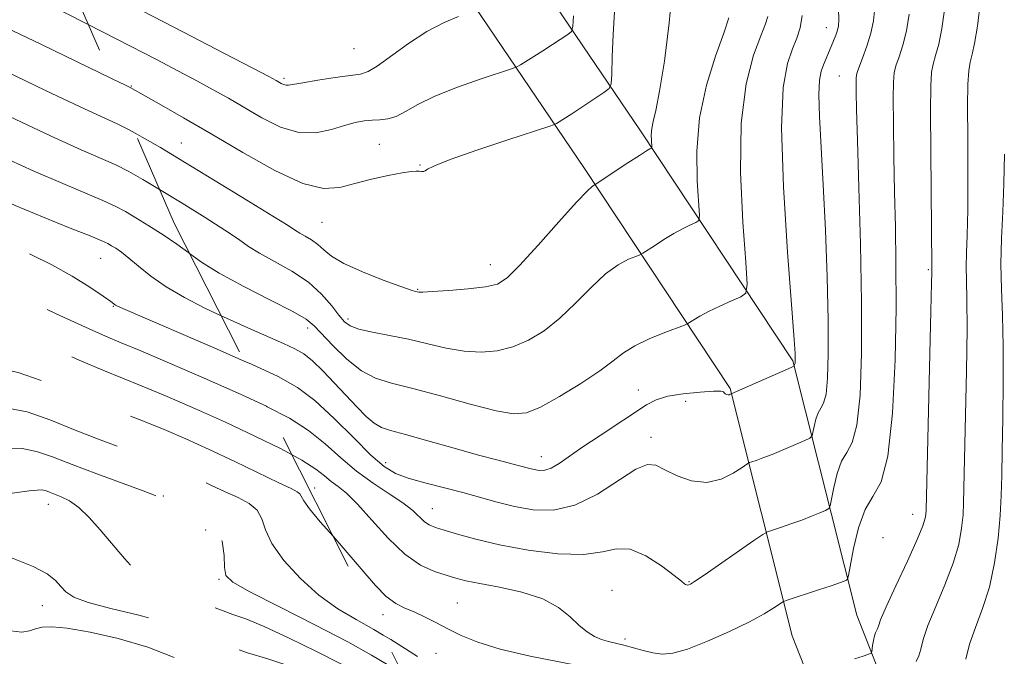
# Model space of a CAD drawing. Extents: x 2057300 to 2060200, y 297300 to 300200.
# Drawn here: x 2058125 to 2058288, y 299318 to 299423 of the extents above; entities that cross this region are included whole.
import ezdxf

# ---------------------------------------------------------------- set-up
doc = ezdxf.new("R2010")
doc.units = 0
doc.header["$MEASUREMENT"] = 0
doc.linetypes.add('DGN Style 2', pattern=[39.879531, 23.927719, -15.951813])
doc.linetypes.add('DGN Style 3', pattern=[55.831344, 39.879531, -15.951813])
for name, color, linetype, lineweight in [('BREAKLINE DTM HARD', 7, 'Continuous', 0), ('CONTOUR INDEX', 41, 'Continuous', 13), ('CONTOUR INDEX DASHED', 41, 'DGN Style 3', 13), ('CONTOUR INTERMEDIATE', 44, 'Continuous', 0), ('CONTOUR INTERMEDIATE DASHED', 44, 'DGN Style 3', 0), ('OBSCURED GROUND BOUNDARY', 84, 'DGN Style 2', 0), ('SPOT DTM OBSCURED', 7, 'Continuous', 0), ('SPOT ELEVATION DTM', 2, 'Continuous', 13)]:
    doc.layers.add(name, color=color, linetype=linetype, lineweight=lineweight)

msp = doc.modelspace()

# ---------------------------------------------------------------- linework, layer by layer
at = {"layer": 'BREAKLINE DTM HARD'}
for points in [[(2058280.34, 299282.75, 1077.65), (2058264.01, 299324.39, 1071), (2058253.4, 299366.59, 1063.85), (2058228.18, 299404.71, 1057.53), (2058203.47, 299441.21, 1049.75), (2058182.7, 299479.39, 1041.76), (2058162.67, 299522.73, 1034.77), (2058149.6, 299556.55, 1028.58), (2058132.09, 299607.63, 1020.47), (2058122.09, 299654.82, 1015.36), (2058119.73, 299683.82, 1013.06)], [(2058269.91, 299278.66, 1077.65), (2058253.32, 299320.97, 1071), (2058243, 299362, 1063.85), (2058218.87, 299398.48, 1057.53), (2058193.89, 299435.38, 1049.75), (2058172.69, 299474.36, 1041.76), (2058152.35, 299518.36, 1034.77), (2058139.08, 299552.71, 1028.58), (2058121.27, 299604.64, 1020.47), (2058110.98, 299653.2, 1015.36), (2058108.57, 299682.91, 1013.06)]]:
    msp.add_polyline3d(points, dxfattribs=at)
at = {"layer": 'CONTOUR INDEX', "flags": 128}
for points, elevation in [([(2058272.681, 299424.053), (2058272.228, 299421.277), (2058271.636, 299418.907), (2058271.017, 299416.975), (2058270.507, 299415.484), (2058270.206, 299414.306), (2058270.079, 299412.788), (2058270.059, 299410.141), (2058270.088, 299405.837), (2058270.155, 299400.38), (2058270.262, 299394.531), (2058270.399, 299388.799), (2058270.506, 299382.684), (2058270.515, 299375.435), (2058270.352, 299366.723), (2058269.933, 299357.902), (2058269.169, 299350.749), (2058268.026, 299346.481), (2058266.683, 299344.068), (2058265.373, 299341.918), (2058264.291, 299338.864), (2058263.477, 299335.43), (2058262.638, 299330.961), (2058262.469, 299330.344), (2058262.284, 299330.185), (2058261.922, 299330.032), (2058261.165, 299329.747), (2058259.781, 299329.267), (2058257.681, 299328.574), (2058252.306, 299326.836), (2058251.732, 299326.586), (2058251.198, 299326.235), (2058250.261, 299325.6), (2058248.677, 299324.633), (2058246.25, 299323.316), (2058242.933, 299321.693), (2058239.275, 299320.059), (2058235.973, 299318.771), (2058233.541, 299318.097), (2058231.756, 299317.948), (2058230.21, 299318.147), (2058228.588, 299318.531), (2058225.389, 299319.412), (2058222.855, 299320.033), (2058221.717, 299320.381), (2058220.548, 299320.875), (2058219.311, 299321.608), (2058217.98, 299322.671), (2058216.483, 299324.093), (2058214.572, 299325.665), (2058211.954, 299327.116), (2058208.508, 299328.233), (2058204.786, 299329.047), (2058201.516, 299329.644), (2058199.209, 299330.115), (2058197.535, 299330.542), (2058195.951, 299331.01), (2058194.017, 299331.639), (2058191.712, 299332.697), (2058189.118, 299334.49), (2058186.348, 299337.158), (2058183.643, 299340.169), (2058181.275, 299342.826), (2058179.441, 299344.613), (2058178.043, 299345.736), (2058176.908, 299346.581), (2058175.817, 299347.488), (2058174.356, 299348.618), (2058172.063, 299350.083), (2058170.351, 299351.011)], 1070), ([(2058242.799, 299423.459), (2058241.977, 299420.897), (2058240.62, 299417.093), (2058239.111, 299412.264), (2058237.95, 299406.855), (2058237.499, 299401.354), (2058237.563, 299396.403), (2058237.944, 299390.652), (2058237.827, 299389.83), (2058237.359, 299389.513), (2058236.471, 299389.113), (2058235.222, 299388.506), (2058233.704, 299387.684), (2058232.037, 299386.677), (2058230.461, 299385.663), (2058228.547, 299384.398), (2058228.066, 299384.146), (2058227.39, 299383.885), (2058226.192, 299383.402), (2058224.491, 299382.498), (2058222.389, 299380.978), (2058219.992, 299378.751), (2058217.416, 299376.155), (2058214.78, 299373.636), (2058212.176, 299371.559), (2058209.602, 299369.98), (2058207.03, 299368.878), (2058204.428, 299368.228), (2058201.751, 299368.004), (2058198.948, 299368.176), (2058195.986, 299368.693), (2058192.897, 299369.409), (2058189.733, 299370.153), (2058186.588, 299370.793), (2058183.734, 299371.338), (2058181.488, 299371.834), (2058180.041, 299372.35), (2058179.086, 299373.053), (2058178.192, 299374.135), (2058176.986, 299375.714), (2058175.324, 299377.615), (2058173.122, 299379.59), (2058170.392, 299381.425), (2058167.531, 299383.047), (2058165.036, 299384.417), (2058163.202, 299385.557), (2058161.519, 299386.731), (2058159.279, 299388.261), (2058156.012, 299390.348), (2058152.205, 299392.699), (2058148.477, 299394.963)], 1060)]:
    msp.add_lwpolyline(points, dxfattribs=dict(at, elevation=elevation))
at = {"layer": 'CONTOUR INDEX DASHED', "flags": 128}
for points, elevation in [([(2058148.477, 299394.963), (2058145.7, 299396.624), (2058143.361, 299397.952), (2058141.204, 299399.052), (2058138.8, 299400.135), (2058135.482, 299401.586), (2058130.521, 299403.829), (2058123.587, 299407.061), (2058115.949, 299410.558), (2058109.275, 299413.367), (2058104.781, 299414.789), (2058101.88, 299415.13), (2058099.534, 299414.951), (2058096.858, 299414.727), (2058093.585, 299414.589), (2058089.603, 299414.582), (2058084.913, 299414.705), (2058079.974, 299414.758), (2058075.358, 299414.495), (2058071.493, 299413.718), (2058068.212, 299412.426), (2058065.205, 299410.667), (2058062.228, 299408.513), (2058059.312, 299406.143), (2058056.557, 299403.762), (2058054.028, 299401.514), (2058051.643, 299399.313), (2058049.289, 299397.011), (2058043.917, 299391.487), (2058040.268, 299387.925), (2058035.745, 299383.752), (2058027.243, 299376.113), (2058024.785, 299373.815), (2058022.766, 299371.759), (2058019.861, 299368.7), (2058004.725, 299352.939), (2058001.348, 299349.351), (2057999.279, 299347.027), (2057997.908, 299345.295), (2057996.703, 299343.58), (2057995.435, 299341.686), (2057993.954, 299339.513), (2057992.122, 299336.953), (2057989.851, 299333.873), (2057983.776, 299325.713), (2057980.41, 299321.061), (2057977.477, 299316.747), (2057975.351, 299313.187), (2057973.851, 299310.194), (2057972.655, 299307.425), (2057971.467, 299304.602), (2057970.08, 299301.687), (2057968.315, 299298.704), (2057966.057, 299295.688), (2057963.455, 299292.711), (2057960.724, 299289.858), (2057958.06, 299287.187), (2057955.586, 299284.655), (2057953.403, 299282.197), (2057951.568, 299279.732), (2057949.954, 299277.137), (2057948.384, 299274.277), (2057946.72, 299271.082), (2057944.969, 299267.749), (2057943.171, 299264.545), (2057941.335, 299261.63), (2057939.325, 299258.752), (2057936.973, 299255.557), (2057934.155, 299251.776), (2057930.935, 299247.5), (2057927.421, 299242.905), (2057923.726, 299238.155), (2057919.974, 299233.365), (2057916.296, 299228.638), (2057912.828, 299224.083), (2057909.738, 299219.851), (2057907.202, 299216.103), (2057905.332, 299212.957), (2057903.983, 299210.374), (2057902.944, 299208.272), (2057901.982, 299206.488), (2057900.77, 299204.522), (2057898.958, 299201.792), (2057892.849, 299192.757)], 1060), ([(2058170.351, 299351.011), (2058168.62, 299351.95), (2058164.273, 299354.102), (2058159.415, 299356.376), (2058154.431, 299358.613), (2058149.696, 299360.662), (2058145.578, 299362.379), (2058139.053, 299364.997), (2058135.159, 299366.667), (2058130.019, 299368.964), (2058124.289, 299371.379), (2058118.924, 299373.211), (2058114.612, 299373.944), (2058110.963, 299373.797), (2058107.318, 299373.172), (2058103.161, 299372.39), (2058098.539, 299371.454), (2058093.643, 299370.287), (2058088.703, 299368.86), (2058084.111, 299367.338), (2058080.302, 299365.935), (2058077.572, 299364.803), (2058075.672, 299363.853), (2058074.216, 299362.935), (2058072.811, 299361.871), (2058071.038, 299360.38), (2058060.974, 299351.655), (2058057.558, 299348.667), (2058052.99, 299344.574), (2058049.825, 299341.778), (2058044.859, 299337.445), (2058038.688, 299331.993), (2058032.261, 299326.122), (2058026.424, 299320.495), (2058021.597, 299315.629), (2058016.082, 299309.914), (2058015.087, 299308.859), (2058014.489, 299308.153), (2058010.729, 299303.268), (2058005.407, 299296.404), (2058002.974, 299293.191), (2058001.339, 299290.913), (2057999.652, 299288.37), (2057998.941, 299287.4), (2057997.764, 299285.947), (2057992.349, 299279.419), (2057988.306, 299274.673), (2057984.187, 299270.102), (2057980.556, 299266.45), (2057975.379, 299261.636), (2057973.926, 299260.018), (2057972.935, 299258.467), (2057972.031, 299256.57), (2057970.897, 299254.027), (2057969.44, 299250.972), (2057967.62, 299247.65), (2057965.403, 299244.23), (2057962.76, 299240.581), (2057959.666, 299236.495), (2057956.07, 299231.773), (2057951.832, 299226.247), (2057946.784, 299219.758), (2057940.94, 299212.351), (2057929.889, 299198.428), (2057926.2, 299193.713), (2057923.527, 299190.155), (2057921.192, 299186.838), (2057918.385, 299182.647)], 1070), ([(2058197.214, 299301.232), (2058193.695, 299302.363), (2058189.099, 299304.649), (2058185.336, 299307.128), (2058180.644, 299310.677), (2058179.23, 299311.613), (2058177.678, 299312.476), (2058175.521, 299313.575), (2058172.805, 299314.829), (2058169.707, 299316.062), (2058166.4, 299317.149), (2058163.035, 299318.17), (2058159.759, 299319.257), (2058156.629, 299320.501), (2058153.349, 299321.841), (2058149.532, 299323.171), (2058145.001, 299324.406), (2058140.409, 299325.524), (2058136.618, 299326.518), (2058134.248, 299327.4), (2058132.949, 299328.24), (2058132.125, 299329.127), (2058131.219, 299330.133), (2058129.817, 299331.257), (2058127.541, 299332.486), (2058124.224, 299333.773), (2058120.549, 299334.958), (2058117.407, 299335.849), (2058115.468, 299336.313), (2058114.503, 299336.449), (2058114.059, 299336.411), (2058113.658, 299336.289), (2058112.73, 299335.903), (2058107.118, 299333.435), (2058102.545, 299331.4), (2058097.666, 299329.192), (2058093.101, 299327.074), (2058089.136, 299325.18), (2058085.966, 299323.615), (2058083.618, 299322.344), (2058081.42, 299320.789), (2058078.527, 299318.234), (2058074.41, 299314.274), (2058069.795, 299309.741), (2058065.722, 299305.781), (2058062.896, 299303.195), (2058060.67, 299301.423), (2058054.382, 299296.948), (2058050.091, 299293.802), (2058045.943, 299290.589), (2058042.493, 299287.652), (2058039.505, 299284.873), (2058036.544, 299282.021), (2058033.322, 299278.972), (2058030.138, 299276.047), (2058027.435, 299273.678), (2058024.21, 299271.094), (2058023.149, 299270.04), (2058022.03, 299268.535), (2058020.623, 299266.349), (2058018.715, 299263.302), (2058016.153, 299259.306), (2058013.004, 299254.622), (2058009.392, 299249.602), (2058005.479, 299244.609), (2058001.589, 299240.05), (2057998.082, 299236.345), (2057995.254, 299233.787), (2057993.122, 299232.161), (2057991.638, 299231.124), (2057990.711, 299230.327), (2057990.075, 299229.389), (2057989.426, 299227.923), (2057988.499, 299225.663), (2057987.206, 299222.835), (2057985.505, 299219.788), (2057983.359, 299216.77), (2057980.765, 299213.626), (2057977.73, 299210.101), (2057974.312, 299206.04), (2057970.777, 299201.691), (2057967.441, 299197.401), (2057961.439, 299189.268), (2057957.757, 299184.58), (2057953.119, 299179.083), (2057948.317, 299173.602), (2057946.47, 299171.527)], 1080)]:
    msp.add_lwpolyline(points, dxfattribs=dict(at, elevation=elevation))
at = {"layer": 'CONTOUR INTERMEDIATE', "flags": 128}
for points, elevation in [([(2058233.574, 299429.731), (2058232.936, 299422.646), (2058232.117, 299416.273), (2058231.318, 299411.277), (2058230.699, 299408.099), (2058230.279, 299406.276), (2058230.039, 299405.118), (2058229.953, 299404.071), (2058229.965, 299403.129), (2058230.038, 299402.035), (2058230.016, 299401.879), (2058229.927, 299401.818), (2058229.711, 299401.711), (2058229.148, 299401.378), (2058227.975, 299400.63), (2058226.075, 299399.379), (2058220.666, 299395.784), (2058220.491, 299395.703), (2058220.19, 299395.527), (2058219.355, 299394.768), (2058217.566, 299392.885), (2058214.621, 299389.607), (2058211.183, 299385.744), (2058208.134, 299382.374), (2058206.071, 299380.313), (2058204.459, 299379.311), (2058202.482, 299378.855), (2058199.599, 299378.521), (2058196.379, 299378.247), (2058193.666, 299378.062), (2058192.089, 299377.982), (2058191.406, 299377.978), (2058191.162, 299378.011), (2058190.898, 299378.076), (2058190.147, 299378.316), (2058188.44, 299378.91), (2058185.535, 299379.967), (2058182.094, 299381.314), (2058179.01, 299382.705), (2058176.947, 299383.942), (2058175.661, 299384.997), (2058174.684, 299385.887), (2058173.65, 299386.629), (2058172.611, 299387.238), (2058171.723, 299387.729), (2058170.981, 299388.189), (2058169.748, 299388.992), (2058167.228, 299390.587), (2058162.945, 299393.231), (2058157.701, 299396.432), (2058152.622, 299399.512), (2058148.598, 299401.928), (2058145.591, 299403.688), (2058144.431, 299404.328)], 1058), ([(2058198.024, 299423.674), (2058195.606, 299422.683), (2058192.747, 299421.199), (2058189.7, 299419.218), (2058184.53, 299415.459), (2058183.013, 299414.531), (2058181.769, 299414.134), (2058177.58, 299413.545), (2058174.694, 299413.104), (2058172.199, 299412.693), (2058169.856, 299412.267), (2058169.419, 299412.262), (2058169.022, 299412.384), (2058168.621, 299412.583), (2058167.774, 299413.069), (2058166.585, 299413.703), (2058163.905, 299415.107), (2058159.141, 299417.59), (2058152.403, 299421.089), (2058143.976, 299425.448)], 1052), ([(2058284.507, 299426.245), (2058284.012, 299422.052), (2058283.536, 299419.205), (2058283.117, 299417.406), (2058282.783, 299416.08), (2058282.557, 299414.64), (2058282.428, 299412.439), (2058282.378, 299408.815), (2058282.387, 299403.432), (2058282.409, 299397.261), (2058282.394, 299391.598), (2058282.313, 299387.426), (2058282.212, 299384.478), (2058282.16, 299382.176), (2058282.199, 299379.884), (2058282.268, 299376.757), (2058282.282, 299371.894), (2058282.184, 299364.848), (2058281.721, 299343.022), (2058281.614, 299341.021), (2058281.385, 299338.796), (2058280.897, 299336.133), (2058279.997, 299332.992), (2058278.625, 299329.423), (2058277.091, 299325.825), (2058275.796, 299322.686), (2058275.028, 299320.373), (2058274.623, 299318.77), (2058274.304, 299317.64), (2058273.856, 299316.723)], 1074), ([(2058217.044, 299423.768), (2058216.959, 299421.99), (2058216.72, 299421.195), (2058216.121, 299420.704), (2058213.583, 299419.019), (2058212.006, 299417.994), (2058210.497, 299417.04), (2058208.26, 299415.663), (2058207.657, 299415.323), (2058206.812, 299414.995), (2058201.785, 299413.338), (2058197.823, 299411.95), (2058194.064, 299410.457), (2058191.238, 299409.063), (2058189.22, 299407.901), (2058187.669, 299407.084), (2058186.294, 299406.677), (2058184.994, 299406.545), (2058183.715, 299406.502), (2058182.391, 299406.383), (2058180.902, 299406.106), (2058179.116, 299405.608), (2058176.933, 299404.911), (2058174.387, 299404.367), (2058171.548, 299404.412), (2058168.505, 299405.34), (2058165.428, 299406.867), (2058159.873, 299410.107), (2058157.336, 299411.537), (2058154.65, 299413), (2058151.581, 299414.63), (2058147.958, 299416.523), (2058143.631, 299418.762), (2058136.647, 299422.345)], 1054), ([(2058223.858, 299424.428), (2058223.633, 299420.659), (2058223.481, 299416.993), (2058223.388, 299414.126), (2058223.294, 299412.52), (2058222.954, 299411.724), (2058222.074, 299411.054), (2058216.774, 299407.526), (2058214.271, 299405.928), (2058213.923, 299405.752), (2058212.95, 299405.412), (2058206.181, 299403.202), (2058201.049, 299401.495), (2058196.62, 299399.952), (2058194.018, 299398.925), (2058192.882, 299398.359), (2058192.478, 299398.094), (2058192.192, 299397.992), (2058191.876, 299397.982), (2058191.504, 299398.016), (2058191.007, 299398.038), (2058190.146, 299397.974), (2058188.643, 299397.747), (2058186.342, 299397.304), (2058183.578, 299396.691), (2058180.809, 299395.979), (2058178.313, 299395.314), (2058175.648, 299395.138), (2058172.194, 299395.967), (2058167.555, 299398.116), (2058162.241, 299401.096), (2058156.988, 299404.213), (2058152.431, 299406.887), (2058148.799, 299408.971), (2058143.586, 299411.902), (2058142.915, 299412.221), (2058140.519, 299413.382)], 1056), ([(2058254.956, 299423.86), (2058254.624, 299421.811), (2058254.096, 299420.098), (2058253.381, 299418.3), (2058252.538, 299415.887), (2058251.819, 299411.884), (2058251.524, 299405.203), (2058251.845, 299395.397), (2058252.529, 299384.571), (2058253.617, 299370.129), (2058253.776, 299367.808), (2058253.808, 299367.057), (2058253.811, 299366.668), (2058253.803, 299366.387), (2058253.785, 299366.204), (2058253.757, 299366.1), (2058253.692, 299365.988), (2058253.633, 299365.76), (2058253.563, 299365.693), (2058253.12, 299365.485), (2058243.195, 299361.124), (2058243.035, 299361.019), (2058242.879, 299360.958), (2058242.67, 299360.942), (2058242.42, 299361), (2058242.18, 299361.118), (2058242.016, 299361.266), (2058241.904, 299361.415), (2058241.474, 299361.518), (2058240.27, 299361.525), (2058238.027, 299361.393), (2058235.259, 299361.117), (2058232.676, 299360.697), (2058230.766, 299360.112), (2058229.141, 299359.247), (2058221.468, 299354.207), (2058218.605, 299352.283), (2058214.678, 299349.522), (2058213.376, 299348.771), (2058212.297, 299348.439), (2058211.375, 299348.411), (2058210.566, 299348.548), (2058209.809, 299348.736), (2058207.913, 299349.239), (2058206.456, 299349.598), (2058204.349, 299350.129), (2058201.314, 299350.94), (2058197.274, 299352.071), (2058192.937, 299353.3), (2058189.213, 299354.338), (2058186.759, 299355.001), (2058185.236, 299355.516), (2058184.054, 299356.216), (2058182.724, 299357.362), (2058181.164, 299358.927), (2058177.453, 299362.885), (2058175.519, 299364.899), (2058173.788, 299366.569), (2058172.354, 299367.717), (2058170.899, 299368.567), (2058168.996, 299369.446), (2058163.096, 299372.037), (2058159.552, 299373.632), (2058158.667, 299374.048)], 1064), ([(2058261, 299424.938), (2058261.022, 299423.139), (2058260.96, 299422.111), (2058260.797, 299421.384), (2058260.526, 299420.578), (2058260.171, 299419.658), (2058259.766, 299418.676), (2058258.488, 299415.678), (2058258.1, 299414.619), (2058257.811, 299413.124), (2058257.702, 299410.743), (2058257.822, 299407.1), (2058258.46, 299395.779), (2058258.802, 299388.261), (2058259.08, 299380.42), (2058259.253, 299373.291), (2058259.288, 299367.706), (2058259.175, 299363.686), (2058258.913, 299361.052), (2058258.513, 299359.56), (2058258.044, 299358.716), (2058257.586, 299357.965), (2058257.207, 299356.897), (2058256.923, 299355.697), (2058256.733, 299354.694), (2058256.588, 299354.116), (2058256.237, 299353.771), (2058255.378, 299353.366), (2058253.832, 299352.686), (2058251.897, 299351.849), (2058249.994, 299351.054), (2058248.466, 299350.462), (2058247.358, 299350.069), (2058246.639, 299349.834), (2058246.221, 299349.684), (2058245.792, 299349.438), (2058244.987, 299348.883), (2058243.531, 299347.925), (2058241.523, 299346.939), (2058239.155, 299346.414), (2058236.635, 299346.693), (2058234.226, 299347.523), (2058232.208, 299348.505), (2058230.715, 299349.247), (2058229.304, 299349.398), (2058227.384, 299348.618), (2058221.032, 299344.479), (2058217.307, 299342.614), (2058213.729, 299341.808), (2058210.386, 299341.876), (2058207.296, 299342.429), (2058204.438, 299343.138), (2058198.72, 299344.717), (2058192.413, 299346.325), (2058189.675, 299347.1), (2058187.557, 299347.906), (2058185.675, 299349.062), (2058183.492, 299350.953), (2058180.639, 299353.782), (2058177.399, 299357.028), (2058174.218, 299359.987), (2058171.329, 299362.173), (2058168.1, 299363.974), (2058163.683, 299366), (2058162.482, 299366.525)], 1066), ([(2058266.993, 299425.148), (2058266.768, 299422.957), (2058266.336, 299420.89), (2058265.686, 299418.758), (2058264.967, 299416.759), (2058264.368, 299415.185), (2058264.029, 299414.208), (2058263.9, 299413.511), (2058263.88, 299412.658), (2058263.896, 299411.147), (2058263.961, 299408.231), (2058264.113, 299403.097), (2058264.367, 299395.305), (2058264.637, 299385.906), (2058264.813, 299376.321), (2058264.799, 299367.794), (2058264.552, 299360.866), (2058264.041, 299355.901), (2058263.27, 299353.021), (2058262.363, 299351.392), (2058261.479, 299349.941), (2058260.749, 299347.881), (2058260.2, 299345.563), (2058259.833, 299343.628), (2058259.613, 299342.538), (2058259.353, 299342.058), (2058258.831, 299341.775), (2058257.877, 299341.359), (2058256.531, 299340.798), (2058254.888, 299340.161), (2058253.074, 299339.518), (2058251.353, 299338.945), (2058250.024, 299338.516), (2058249.221, 299338.231), (2058248.425, 299337.777), (2058246.955, 299336.765), (2058238.71, 299331.032), (2058237.14, 299329.971), (2058236.432, 299329.532), (2058236.159, 299329.42), (2058235.969, 299329.394), (2058235.796, 299329.407), (2058235.645, 299329.463), (2058235.461, 299329.608), (2058234.948, 299330.039), (2058233.749, 299330.997), (2058231.653, 299332.569), (2058229.044, 299334.235), (2058226.453, 299335.327), (2058224.212, 299335.395), (2058221.863, 299334.876), (2058218.747, 299334.43), (2058214.451, 299334.567), (2058209.529, 299335.194), (2058204.783, 299336.07), (2058200.864, 299336.979), (2058197.843, 299337.812), (2058195.647, 299338.485), (2058194.167, 299338.959), (2058193.166, 299339.369), (2058192.376, 299339.897), (2058190.413, 299341.744), (2058188.787, 299343.035), (2058186.527, 299344.54), (2058183.86, 299346.274), (2058181.106, 299348.258), (2058178.496, 299350.485), (2058175.911, 299352.804), (2058173.141, 299355.035), (2058169.971, 299357.062), (2058166.315, 299358.968)], 1068), ([(2058278.594, 299425.149), (2058278.12, 299421.664), (2058277.586, 299419.056), (2058277.067, 299417.19), (2058276.645, 299415.782), (2058276.382, 299414.417), (2058276.258, 299412.164), (2058276.235, 299407.961), (2058276.273, 299401.274), (2058276.427, 299382.108), (2058276.422, 299381.294), (2058276.389, 299379.452), (2058276.284, 299374.781), (2058275.481, 299341.819), (2058275.448, 299341.109), (2058275.351, 299340.454), (2058274.962, 299339.218), (2058274.017, 299336.921), (2058272.387, 299333.341), (2058270.489, 299329.275), (2058268.877, 299325.774), (2058267.96, 299323.629), (2058267.582, 299322.589), (2058267.441, 299322.14), (2058267.109, 299321.483), (2058266.923, 299320.961), (2058266.758, 299320.201), (2058266.627, 299319.365), (2058266.477, 299318.286), (2058266.391, 299318.118), (2058266.204, 299318.026), (2058265.819, 299317.879), (2058265.039, 299317.601), (2058263.645, 299317.132)], 1072), ([(2058249.263, 299423.659), (2058248.856, 299422.451), (2058248.081, 299420.483), (2058246.901, 299417.259), (2058245.671, 299412.505), (2058244.847, 299406.001), (2058244.744, 299397.869), (2058245.123, 299389.581), (2058245.607, 299382.949), (2058245.851, 299379.269), (2058245.639, 299377.781), (2058244.792, 299377.207), (2058243.231, 299376.515), (2058241.297, 299375.634), (2058239.434, 299374.739), (2058237.999, 299373.976), (2058237.008, 299373.385), (2058236.01, 299372.746), (2058235.465, 299372.509), (2058232.194, 299371.277), (2058229.627, 299370.229), (2058227.212, 299369.07), (2058225.363, 299367.895), (2058223.649, 299366.567), (2058221.425, 299364.898), (2058218.281, 299362.805), (2058214.745, 299360.65), (2058211.578, 299358.901), (2058209.258, 299357.935), (2058207.124, 299357.76), (2058204.23, 299358.29), (2058199.96, 299359.392), (2058195.012, 299360.744), (2058190.41, 299361.974), (2058186.92, 299362.85), (2058184.269, 299363.684), (2058181.924, 299364.925), (2058179.498, 299366.856), (2058177.186, 299369.086), (2058174.077, 299372.399), (2058172.761, 299373.452), (2058170.524, 299374.747), (2058166.826, 299376.652), (2058162.413, 299378.91), (2058158.35, 299381.106), (2058155.423, 299382.926), (2058153.434, 299384.365)], 1062), ([(2058288.48, 299400.849), (2058288.392, 299395.94), (2058288.202, 299391.265), (2058287.998, 299386.849), (2058287.897, 299382.626), (2058287.976, 299378.474), (2058288.146, 299374.063), (2058288.28, 299369.006), (2058288.282, 299363.126), (2058288.196, 299357.069), (2058288.097, 299351.685), (2058288.038, 299347.562), (2058287.961, 299344.225), (2058287.78, 299340.933), (2058287.419, 299337.137), (2058286.831, 299333.048), (2058285.976, 299329.063), (2058284.863, 299325.505), (2058283.693, 299322.375), (2058282.715, 299319.598), (2058282.095, 299317.117)], 1076), ([(2058220.34, 299315.528), (2058209.866, 299317.616), (2058204.936, 299318.744), (2058201.194, 299319.892), (2058198.435, 299321.036), (2058196.231, 299322.148), (2058194.228, 299323.198), (2058192.37, 299324.141), (2058190.675, 299324.93), (2058189.133, 299325.575), (2058187.634, 299326.33), (2058186.039, 299327.504), (2058184.231, 299329.325), (2058182.184, 299331.686), (2058179.894, 299334.396), (2058177.22, 299337.468)], 1072), ([(2058191.187, 299317.526), (2058189.237, 299318.813), (2058186.78, 299320.357), (2058185.522, 299321.1)], 1074)]:
    msp.add_lwpolyline(points, dxfattribs=dict(at, elevation=elevation))
at = {"layer": 'CONTOUR INTERMEDIATE DASHED', "flags": 128}
for points, elevation in [([(2058136.647, 299422.345), (2058132.842, 299424.286), (2058126.883, 299427.286), (2058120.9, 299430.239), (2058115.007, 299433.05), (2058109.287, 299435.633), (2058103.806, 299437.947), (2058098.581, 299440.111), (2058093.612, 299442.283), (2058088.896, 299444.504), (2058084.401, 299446.339), (2058080.092, 299447.233), (2058075.955, 299446.821), (2058072.063, 299445.489), (2058068.512, 299443.815), (2058058.704, 299439.015), (2058054.62, 299436.981), (2058050.086, 299434.546), (2058045.372, 299431.671), (2058040.771, 299428.415), (2058036.687, 299425.222), (2058033.547, 299422.633), (2058031.556, 299420.942), (2058030.007, 299419.47), (2058027.971, 299417.292), (2058024.794, 299413.764), (2058020.929, 299409.378), (2058017.107, 299404.904), (2058013.86, 299400.91), (2058010.937, 299397.144), (2058007.889, 299393.149), (2058004.432, 299388.657), (2057995.832, 299377.591), (2057994.466, 299375.855), (2057993.55, 299374.727), (2057992.81, 299373.869), (2057991.034, 299371.907), (2057983.493, 299363.37), (2057981.238, 299360.773), (2057979.383, 299358.559), (2057978.147, 299356.936), (2057977.282, 299355.551), (2057976.42, 299353.91), (2057975.262, 299351.634), (2057973.766, 299348.792), (2057971.957, 299345.567), (2057969.863, 299342.119), (2057967.527, 299338.514), (2057964.993, 299334.795), (2057962.307, 299330.967), (2057959.519, 299326.888), (2057956.682, 299322.378), (2057953.844, 299317.358), (2057951.044, 299312.147), (2057948.318, 299307.165), (2057945.734, 299302.793), (2057943.494, 299299.257), (2057940.345, 299294.543), (2057940.173, 299294.245), (2057935.706, 299286.255), (2057932.527, 299280.607), (2057929.167, 299274.699), (2057926.058, 299269.338), (2057923.294, 299264.71), (2057920.88, 299260.846), (2057918.76, 299257.677), (2057916.629, 299254.741), (2057914.122, 299251.478), (2057911.009, 299247.518), (2057907.612, 299243.265), (2057904.392, 299239.314), (2057901.705, 299236.112), (2057899.506, 299233.525), (2057897.648, 299231.273), (2057896.003, 299229.119), (2057894.529, 299227.013), (2057893.204, 299224.95), (2057890.459, 299220.351), (2057888.369, 299217.01), (2057885.485, 299212.613), (2057879.409, 299203.547), (2057877.353, 299200.443), (2057876.563, 299199.204)], 1054), ([(2058140.519, 299413.382), (2058136.649, 299415.26), (2058128.896, 299419.009), (2058119.068, 299423.675), (2058108.913, 299428.319), (2058099.918, 299432.16), (2058092.525, 299435.051), (2058086.914, 299437.006), (2058083.101, 299438.057), (2058080.445, 299438.324), (2058078.143, 299437.944), (2058075.523, 299437.048), (2058072.45, 299435.732), (2058068.922, 299434.086), (2058065.018, 299432.221), (2058057.752, 299428.711), (2058055.21, 299427.461), (2058053.288, 299426.44), (2058051.631, 299425.409), (2058049.918, 299424.157), (2058047.982, 299422.58), (2058045.696, 299420.604), (2058042.916, 299418.114), (2058039.451, 299414.83), (2058035.095, 299410.436), (2058029.85, 299404.87), (2058024.554, 299399.113), (2058017.625, 299391.544), (2058015.933, 299389.644), (2058014.067, 299387.373), (2058011.205, 299383.77), (2058007.658, 299379.326), (2058004.019, 299374.899), (2058000.738, 299371.129), (2057997.693, 299367.799), (2057994.619, 299364.473), (2057991.361, 299360.865), (2057988.211, 299357.268), (2057985.573, 299354.125), (2057983.727, 299351.742), (2057982.476, 299349.887), (2057981.498, 299348.195), (2057979.514, 299344.457), (2057978.459, 299342.538), (2057977.307, 299340.62), (2057975.768, 299338.301), (2057973.493, 299335.075), (2057970.304, 299330.654), (2057966.702, 299325.603), (2057963.364, 299320.702), (2057960.798, 299316.569), (2057958.866, 299313.161), (2057957.265, 299310.27), (2057955.75, 299307.704), (2057954.313, 299305.328), (2057953.006, 299303.02), (2057951.861, 299300.709), (2057950.841, 299298.519), (2057949.888, 299296.624), (2057948.958, 299295.144), (2057948.045, 299293.998), (2057947.155, 299293.053), (2057945.5, 299291.377), (2057944.798, 299290.585), (2057944.189, 299289.756), (2057943.546, 299288.671), (2057942.706, 299287.074), (2057940.133, 299281.995), (2057938.55, 299278.939), (2057936.896, 299275.857), (2057935.257, 299272.896), (2057933.717, 299270.179), (2057932.294, 299267.741), (2057930.736, 299265.251), (2057928.725, 299262.287), (2057925.982, 299258.479), (2057922.371, 299253.66), (2057917.794, 299247.714), (2057912.346, 299240.759), (2057899.898, 299225.023), (2057898.74, 299223.524), (2057898.332, 299222.938), (2057898.084, 299222.506), (2057897.23, 299220.86), (2057896.323, 299219.179), (2057894.828, 299216.608), (2057892.518, 299212.9), (2057889.328, 299208.032), (2057885.851, 299202.849), (2057881.935, 299197.078)], 1056), ([(2058144.431, 299404.328), (2058143.331, 299404.935), (2058141.435, 299405.877), (2058135.301, 299408.707), (2058129.565, 299411.423), (2058122.844, 299414.642), (2058111.604, 299420.054), (2058107.992, 299421.776), (2058105.207, 299423.053), (2058102.745, 299424.057), (2058099.922, 299424.862), (2058096.005, 299425.518), (2058090.516, 299426.014), (2058083.972, 299426.087), (2058077.143, 299425.413), (2058070.735, 299423.814), (2058065.196, 299421.703), (2058060.91, 299419.645), (2058058.051, 299418.021), (2058055.953, 299416.504), (2058053.74, 299414.583), (2058050.728, 299411.863), (2058047.005, 299408.389), (2058042.848, 299404.315), (2058038.526, 299399.84), (2058034.26, 299395.322), (2058030.259, 299391.163), (2058026.685, 299387.648), (2058023.51, 299384.604), (2058020.655, 299381.743), (2058017.995, 299378.792), (2058015.212, 299375.542), (2058011.94, 299371.8), (2058007.965, 299367.482), (2057999.672, 299358.706), (2057996.336, 299355.077), (2057993.594, 299351.902), (2057991.232, 299348.883), (2057989.092, 299345.832), (2057987.26, 299343.019), (2057985.025, 299339.469), (2057984.412, 299338.574), (2057978.344, 299330.393), (2057975.182, 299326.102), (2057971.88, 299321.592), (2057969.144, 299317.802), (2057967.489, 299315.423), (2057966.681, 299314.17), (2057965.965, 299312.915), (2057965.448, 299311.865), (2057964.564, 299309.844), (2057963.189, 299306.558), (2057961.453, 299302.6), (2057959.55, 299298.785), (2057957.64, 299295.748), (2057955.767, 299293.396), (2057953.939, 299291.455), (2057952.179, 299289.69), (2057950.543, 299288.016), (2057949.1, 299286.391), (2057947.862, 299284.711), (2057946.619, 299282.639), (2057945.102, 299279.78), (2057943.161, 299275.957), (2057941.104, 299271.863), (2057939.353, 299268.412), (2057938.144, 299266.174), (2057936.956, 299264.352), (2057935.082, 299261.805), (2057931.996, 299257.678), (2057927.898, 299252.244), (2057923.168, 299246.06), (2057918.202, 299239.679), (2057909.391, 299228.468), (2057906.36, 299224.547), (2057904.219, 299221.642), (2057902.699, 299219.368), (2057901.565, 299217.403), (2057900.696, 299215.687), (2057900.004, 299214.226), (2057899.384, 299212.979), (2057898.678, 299211.715), (2057897.713, 299210.159), (2057896.351, 299208.083), (2057894.576, 299205.448), (2057887.396, 299194.916)], 1058), ([(2058153.434, 299384.365), (2058153.29, 299384.469), (2058151.33, 299385.935), (2058149.079, 299387.465), (2058146.71, 299388.965), (2058144.551, 299390.282), (2058142.802, 299391.32), (2058141.131, 299392.217), (2058139.076, 299393.168), (2058132.423, 299395.954), (2058127.531, 299398.091), (2058121.579, 299400.779), (2058115.159, 299403.451), (2058109.002, 299405.401), (2058103.603, 299406.125), (2058098.504, 299405.932), (2058093.01, 299405.336), (2058086.652, 299404.687), (2058079.857, 299403.691), (2058073.276, 299401.886), (2058067.488, 299399.032), (2058062.778, 299395.762), (2058059.359, 299392.927), (2058057.322, 299391.161), (2058056.281, 299390.236), (2058055.73, 299389.706), (2058054.588, 299388.542), (2058053.697, 299387.689), (2058052.4, 299386.513), (2058050.391, 299384.758), (2058047.329, 299382.128), (2058043.068, 299378.492), (2058038.256, 299374.359), (2058033.737, 299370.401), (2058030.103, 299367.086), (2058026.945, 299364.062), (2058011.738, 299349.079), (2058008.983, 299346.324), (2058007.12, 299344.43), (2058005.221, 299342.449), (2058004.821, 299342.004), (2058004.585, 299341.708), (2058003.609, 299340.353), (2058002.025, 299338.203), (2057992.691, 299325.7), (2057990.04, 299322.116), (2057987.886, 299318.975), (2057985.944, 299315.677), (2057984.007, 299311.834), (2057982.182, 299307.895), (2057980.655, 299304.518), (2057979.561, 299302.2), (2057978.836, 299300.79), (2057978.363, 299299.972), (2057977.981, 299299.406), (2057977.328, 299298.638), (2057975.999, 299297.188), (2057973.713, 299294.728), (2057970.699, 299291.537), (2057967.313, 299288.051), (2057963.884, 299284.622), (2057960.621, 299281.287), (2057957.705, 299278.002), (2057955.274, 299274.753), (2057953.289, 299271.636), (2057951.665, 299268.774), (2057950.279, 299266.206), (2057948.833, 299263.636), (2057946.989, 299260.678), (2057944.525, 299257.086), (2057941.694, 299253.153), (2057938.863, 299249.308), (2057936.314, 299245.875), (2057933.972, 299242.756), (2057931.674, 299239.749), (2057926.496, 299233.092), (2057923.202, 299228.807), (2057919.307, 299223.645), (2057915.35, 299218.271), (2057912.02, 299213.549), (2057909.768, 299210.046), (2057908.097, 299207.138), (2057906.273, 299203.904), (2057903.78, 299199.728), (2057900.987, 299195.203), (2057898.125, 299190.668)], 1062), ([(2058158.667, 299374.048), (2058155.976, 299375.312), (2058152.575, 299377.049), (2058149.538, 299378.825), (2058147.014, 299380.6), (2058144.982, 299382.246), (2058143.381, 299383.61), (2058142.147, 299384.583), (2058141.214, 299385.232), (2058140.516, 299385.667), (2058139.904, 299386.016), (2058138.901, 299386.481), (2058136.949, 299387.285), (2058133.664, 299388.589), (2058129.364, 299390.322), (2058124.541, 299392.353), (2058119.572, 299394.496), (2058114.369, 299396.344), (2058108.729, 299397.435), (2058102.571, 299397.47), (2058096.302, 299396.805), (2058090.451, 299395.962), (2058085.424, 299395.308), (2058081.122, 299394.604), (2058077.324, 299393.457), (2058073.845, 299391.616), (2058070.665, 299389.393), (2058067.8, 299387.243), (2058065.232, 299385.485), (2058062.799, 299383.913), (2058060.3, 299382.187), (2058057.569, 299380.042), (2058054.581, 299377.512), (2058047.833, 299371.675), (2058043.959, 299368.268), (2058039.595, 299364.276), (2058034.719, 299359.616), (2058029.706, 299354.702), (2058021.065, 299346.161), (2058017.741, 299342.933), (2058014.887, 299340.249), (2058012.309, 299337.901), (2058009.725, 299335.416), (2058006.831, 299332.257), (2058003.479, 299328.139), (2058000.145, 299323.792), (2057997.464, 299320.2), (2057995.824, 299317.968), (2057994.644, 299316.184), (2057993.1, 299313.556), (2057990.616, 299309.222), (2057987.609, 299304.03), (2057984.745, 299299.259), (2057982.528, 299295.873), (2057980.801, 299293.58), (2057979.245, 299291.776), (2057977.556, 299289.922), (2057975.485, 299287.749), (2057972.797, 299285.052), (2057969.38, 299281.704), (2057965.615, 299277.874), (2057962.008, 299273.808), (2057958.98, 299269.774), (2057956.623, 299266.134), (2057954.947, 299263.27), (2057953.838, 299261.331), (2057952.698, 299259.522), (2057950.807, 299256.811), (2057947.716, 299252.541), (2057944.063, 299247.553), (2057938.473, 299239.973), (2057937.009, 299238.013), (2057935.927, 299236.594), (2057933.017, 299232.819), (2057930.107, 299228.977), (2057925.786, 299223.207), (2057920.962, 299216.691), (2057916.838, 299210.996), (2057914.261, 299207.226), (2057912.667, 299204.631), (2057911.138, 299201.996), (2057908.985, 299198.432), (2057906.445, 299194.336), (2057903.982, 299190.431), (2057902.919, 299188.77)], 1064), ([(2058162.482, 299366.525), (2058157.638, 299368.643), (2058142.741, 299375.077), (2058141.508, 299375.626), (2058141.18, 299375.805), (2058140.361, 299376.407), (2058139.092, 299377.294), (2058136.903, 299378.771), (2058133.983, 299380.613), (2058130.633, 299382.505), (2058127.127, 299384.198), (2058123.645, 299385.7), (2058120.343, 299387.082), (2058117.206, 299388.353), (2058113.534, 299389.255), (2058108.456, 299389.469), (2058101.539, 299388.815), (2058094.1, 299387.679), (2058082.54, 299385.647), (2058081.886, 299385.468), (2058081.342, 299385.18), (2058080.299, 299384.554), (2058078.22, 299383.362), (2058074.744, 299381.423), (2058070.212, 299378.745), (2058065.14, 299375.388), (2058060.044, 299371.508), (2058055.44, 299367.664), (2058051.841, 299364.514), (2058049.469, 299362.405), (2058047.37, 299360.447), (2058044.296, 299357.437), (2058029.021, 299342.238), (2058026.022, 299339.294), (2058023.133, 299336.549), (2058022.131, 299335.628), (2058020.368, 299334.089), (2058017.598, 299331.718), (2058014.206, 299328.702), (2058010.733, 299325.327), (2058007.622, 299321.863), (2058004.926, 299318.511), (2058000.568, 299312.769), (2057998.635, 299310.104), (2057996.573, 299306.999), (2057994.218, 299303.157), (2057991.649, 299298.921), (2057989.006, 299294.799), (2057986.446, 299291.229), (2057984.194, 299288.383), (2057982.491, 299286.364), (2057981.4, 299285.117), (2057980.272, 299283.961), (2057974.896, 299278.82), (2057970.766, 299274.731), (2057966.838, 299270.524), (2057963.859, 299266.811), (2057961.78, 299263.704), (2057960.355, 299261.191), (2057959.262, 299259.121), (2057957.883, 299256.777), (2057955.521, 299253.303), (2057951.79, 299248.224), (2057947.523, 299242.579), (2057940.439, 299233.33), (2057938.406, 299230.748), (2057936.49, 299228.281), (2057933.465, 299224.311), (2057929.211, 299218.653), (2057924.605, 299212.468), (2057920.77, 299207.255), (2057918.516, 299204.093), (2057917.399, 299202.392), (2057916.661, 299201.143), (2057915.651, 299199.478), (2057914.149, 299197.091), (2057912.04, 299193.819), (2057907.538, 299186.941)], 1066), ([(2058166.315, 299358.968), (2058166.162, 299359.048), (2058161.468, 299361.223), (2058155.853, 299363.706), (2058150.132, 299366.18), (2058145.333, 299368.218), (2058142.092, 299369.566), (2058139.482, 299370.665), (2058136.191, 299372.134), (2058131.354, 299374.374), (2058125.916, 299376.936), (2058121.275, 299379.159), (2058118.473, 299380.543), (2058117.135, 299381.242), (2058116.53, 299381.576), (2058116.052, 299381.811), (2058115.158, 299382.193), (2058114.744, 299382.358), (2058114.233, 299382.47), (2058113.485, 299382.482), (2058112.296, 299382.345), (2058110.207, 299381.999), (2058101.541, 299380.467), (2058095.64, 299379.382), (2058090.194, 299378.288), (2058086.083, 299377.291), (2058082.926, 299376.268), (2058080.021, 299375.041), (2058076.821, 299373.463), (2058073.372, 299371.529), (2058069.872, 299369.265), (2058066.485, 299366.72), (2058063.246, 299364.026), (2058057.185, 299358.733), (2058054.172, 299356.051), (2058050.927, 299353.052), (2058047.315, 299349.582), (2058043.43, 299345.815), (2058039.423, 299342.008), (2058035.434, 299338.363), (2058031.552, 299334.871), (2058027.852, 299331.468), (2058024.409, 299328.135), (2058021.288, 299325.019), (2058018.552, 299322.312), (2058016.242, 299320.138), (2058014.301, 299318.353), (2058012.65, 299316.745), (2058011.177, 299315.098), (2058009.634, 299313.168), (2058005.313, 299307.57), (2058002.625, 299304.024), (2058000.046, 299300.442), (2057997.857, 299297.135), (2057995.987, 299294.162), (2057994.273, 299291.519), (2057992.571, 299289.171), (2057990.801, 299286.956), (2057986.817, 299282.195), (2057984.553, 299279.598), (2057982.123, 299277.031), (2057979.565, 299274.618), (2057977.027, 299272.398), (2057974.683, 299270.39), (2057972.678, 299268.61), (2057971.044, 299267.058), (2057969.782, 299265.731), (2057968.856, 299264.564), (2057968.067, 299263.243), (2057967.18, 299261.395), (2057965.968, 299258.726), (2057964.244, 299255.259), (2057961.834, 299251.099), (2057958.675, 299246.412), (2057955.151, 299241.603), (2057951.762, 299237.141), (2057948.792, 299233.253), (2057945.672, 299229.21), (2057941.618, 299224.042), (2057936.204, 299217.221), (2057925.646, 299203.992), (2057922.774, 299200.362), (2057920.984, 299197.923), (2057919.01, 299194.942), (2057912.553, 299184.956)], 1068), ([(2058177.22, 299337.468), (2058175.1, 299339.891), (2058173.32, 299342.017), (2058172.349, 299343.374), (2058171.713, 299344.533), (2058171.29, 299344.866), (2058170.269, 299345.384), (2058168.244, 299346.347), (2058160.929, 299349.86), (2058156.71, 299351.847), (2058152.817, 299353.613), (2058149.235, 299355.156), (2058145.822, 299356.539), (2058138.823, 299359.234), (2058134.804, 299360.881), (2058130.194, 299362.838), (2058125.044, 299364.661), (2058119.456, 299365.778), (2058113.645, 299365.808), (2058108.26, 299365.128), (2058104.06, 299364.303), (2058101.549, 299363.773), (2058100.211, 299363.474), (2058099.279, 299363.213), (2058098.06, 299362.819), (2058089.286, 299359.881), (2058084.795, 299358.249), (2058080.616, 299356.452), (2058077.326, 299354.568), (2058074.592, 299352.494), (2058071.853, 299350.078), (2058068.687, 299347.252), (2058065.236, 299344.266), (2058061.783, 299341.451), (2058058.492, 299338.996), (2058055.064, 299336.523), (2058051.081, 299333.512), (2058046.296, 299329.615), (2058041.132, 299325.174), (2058036.182, 299320.703), (2058031.922, 299316.634), (2058028.351, 299313.072), (2058025.352, 299310.037), (2058022.776, 299307.469), (2058020.355, 299304.973), (2058017.788, 299302.07), (2058014.889, 299298.468), (2058011.935, 299294.612), (2058009.316, 299291.131), (2058007.299, 299288.474), (2058005.661, 299286.362), (2058004.058, 299284.334), (2058002.175, 299281.975), (2057999.816, 299279.048), (2057996.816, 299275.359), (2057993.138, 299270.882), (2057989.259, 299266.245), (2057985.78, 299262.241), (2057983.152, 299259.423), (2057981.204, 299257.381), (2057979.611, 299255.464), (2057978.117, 299253.187), (2057976.739, 299250.719), (2057975.566, 299248.392), (2057974.643, 299246.458), (2057973.857, 299244.838), (2057973.054, 299243.37), (2057972.092, 299241.889), (2057970.876, 299240.215), (2057967.368, 299235.599), (2057965.016, 299232.553), (2057962.287, 299229.107), (2057955.891, 299221.241), (2057952.404, 299216.848), (2057948.852, 299212.198), (2057941.917, 299202.946), (2057938.678, 299198.736), (2057932.351, 299190.637), (2057929.098, 299186.404), (2057926.004, 299182.304), (2057924.479, 299180.234)], 1072), ([(2058185.522, 299321.1), (2058183.997, 299322), (2058181.048, 299323.648), (2058177.997, 299325.469), (2058174.884, 299327.696), (2058171.806, 299330.455), (2058169.079, 299333.444), (2058167.072, 299336.253), (2058165.993, 299338.558), (2058165.394, 299340.374), (2058164.664, 299341.799), (2058163.332, 299342.939), (2058161.48, 299343.918), (2058159.334, 299344.87), (2058157.095, 299345.888), (2058152.792, 299347.91), (2058150.843, 299348.789), (2058148.729, 299349.671), (2058146.066, 299350.699), (2058138.594, 299353.471), (2058134.449, 299355.095), (2058130.459, 299356.732), (2058126.521, 299358.097), (2058122.428, 299358.866), (2058118.087, 299358.834), (2058113.848, 299358.28), (2058110.175, 299357.606), (2058107.397, 299357.121), (2058105.314, 299356.768), (2058103.59, 299356.398), (2058101.887, 299355.879), (2058093.456, 299352.868), (2058089.1, 299351.067), (2058084.415, 299348.565), (2058079.766, 299345.309), (2058075.54, 299341.854), (2058072.126, 299338.907), (2058069.79, 299336.988), (2058068.299, 299335.871), (2058067.295, 299335.148), (2058066.445, 299334.462), (2058065.513, 299333.678), (2058064.29, 299332.717), (2058062.598, 299331.508), (2058060.4, 299330.027), (2058057.695, 299328.261), (2058054.524, 299326.211), (2058051.11, 299323.952), (2058047.719, 299321.572), (2058044.581, 299319.161), (2058041.768, 299316.809), (2058039.314, 299314.604), (2058037.186, 299312.572), (2058032.606, 299308.068), (2058029.576, 299305.167), (2058023.944, 299299.836), (2058022.399, 299298.321), (2058021.216, 299296.975), (2058019.521, 299294.831), (2058016.602, 299291.109), (2058012.396, 299285.773), (2058007.004, 299278.97), (2058000.705, 299271.069), (2057985.043, 299251.554), (2057984.864, 299251.264), (2057983.135, 299248.141), (2057979.033, 299240.893), (2057978.276, 299239.528), (2057977.843, 299238.782), (2057977.444, 299238.232), (2057976.756, 299237.416), (2057975.311, 299235.739), (2057972.609, 299232.569), (2057968.35, 299227.507), (2057963.043, 299221.075), (2057957.396, 299214.027), (2057952.055, 299207.081), (2057947.401, 299200.818), (2057943.752, 299195.78), (2057941.302, 299192.335), (2057939.764, 299190.149), (2057938.727, 299188.71), (2057937.785, 299187.499), (2057936.558, 299185.962), (2057934.668, 299183.536), (2057931.902, 299179.888), (2057930.404, 299177.888)], 1074), ([(2058188.981, 299314.281), (2058188.298, 299314.772), (2058186.289, 299316.143), (2058183.598, 299317.775), (2058179.648, 299319.946), (2058174.193, 299322.781), (2058168.318, 299325.777), (2058163.44, 299328.28), (2058160.614, 299329.857), (2058159.451, 299330.961), (2058159.201, 299332.271), (2058159.163, 299334.269), (2058158.846, 299336.669), (2058157.805, 299338.992), (2058155.813, 299340.82), (2058153.504, 299341.98), (2058151.723, 299342.362), (2058151.064, 299341.973), (2058151.101, 299341.301), (2058151.153, 299340.954), (2058150.712, 299341.36), (2058149.946, 299342.242), (2058149.197, 299343.145), (2058148.633, 299343.745), (2058147.722, 299344.253), (2058145.763, 299345.013), (2058138.08, 299347.807), (2058133.966, 299349.354), (2058130.697, 299350.641), (2058128.074, 299351.553), (2058125.672, 299352.012), (2058123.129, 299351.989), (2058120.357, 299351.635), (2058117.331, 299351.151), (2058114.051, 299350.679), (2058110.604, 299350.137), (2058107.1, 299349.384), (2058103.649, 299348.336), (2058100.355, 299347.128), (2058097.32, 299345.951), (2058094.611, 299344.93), (2058092.149, 299343.91), (2058089.817, 299342.67), (2058087.493, 299341.048), (2058085.015, 299339.116), (2058082.213, 299337.005), (2058079.001, 299334.822), (2058075.61, 299332.586), (2058072.358, 299330.293), (2058069.39, 299327.897), (2058066.185, 299325.192), (2058062.053, 299321.927), (2058056.64, 299318.028), (2058050.942, 299314.119), (2058046.287, 299310.995), (2058043.562, 299309.141), (2058041.868, 299307.78), (2058039.862, 299305.823), (2058032.49, 299298.423), (2058028.496, 299294.455), (2058025.252, 299291.284), (2058022.61, 299288.668), (2058020.217, 299286.131), (2058017.748, 299283.26), (2058014.997, 299279.868), (2058008.042, 299271.124), (2058004.141, 299266.169), (2058000.564, 299261.488), (2057997.677, 299257.503), (2057993.539, 299251.552), (2057991.931, 299249.406), (2057990.55, 299247.739), (2057989.403, 299246.518), (2057988.463, 299245.643), (2057987.572, 299244.762), (2057986.54, 299243.459), (2057985.248, 299241.463), (2057983.866, 299239.094), (2057982.638, 299236.816), (2057981.672, 299234.921), (2057980.546, 299233.012), (2057978.701, 299230.519), (2057975.786, 299227.07), (2057972.257, 299223.087), (2057968.775, 299219.188), (2057965.858, 299215.853), (2057963.457, 299213.004), (2057961.379, 299210.422), (2057959.428, 299207.873), (2057957.383, 299205.06), (2057955.019, 299201.668), (2057952.196, 299197.527), (2057949.108, 299193.046), (2057946.032, 299188.776), (2057943.182, 299185.122), (2057937.93, 299178.781), (2057935.597, 299175.832)], 1076), ([(2058192.944, 299307.325), (2058190.638, 299308.423), (2058187.743, 299310.288), (2058185.409, 299312.018), (2058183.46, 299313.413), (2058181.361, 299314.72), (2058178.486, 299316.3), (2058174.461, 299318.374), (2058169.934, 299320.607), (2058165.806, 299322.524), (2058162.764, 299323.776), (2058160.626, 299324.531), (2058158.996, 299325.085), (2058157.514, 299325.674), (2058155.96, 299326.309), (2058154.152, 299326.939), (2058151.972, 299327.565), (2058149.558, 299328.384), (2058147.117, 299329.641), (2058144.811, 299331.495), (2058142.649, 299333.768), (2058138.633, 299338.53), (2058136.776, 299340.595), (2058135.058, 299342.233), (2058133.51, 299343.338), (2058132.167, 299344.027), (2058130.218, 299344.803), (2058129.538, 299345.04), (2058128.915, 299345.159), (2058128.172, 299345.144), (2058126.866, 299344.99), (2058124.487, 299344.695), (2058120.71, 299344.24), (2058115.942, 299343.526), (2058110.772, 299342.438), (2058105.769, 299340.942), (2058101.407, 299339.335), (2058098.138, 299337.994), (2058095.079, 299336.695), (2058094.751, 299336.528), (2058093.783, 299335.975), (2058091.519, 299334.646), (2058087.554, 299332.269), (2058082.502, 299329.052), (2058077.232, 299325.326), (2058072.431, 299321.4), (2058068.056, 299317.506), (2058063.888, 299313.854), (2058059.768, 299310.611), (2058055.806, 299307.771), (2058052.175, 299305.28), (2058048.972, 299303.044), (2058045.98, 299300.791), (2058042.903, 299298.206), (2058039.501, 299295.055), (2058031.714, 299287.492), (2058027.49, 299283.465), (2058020.413, 299276.779), (2058018.466, 299274.859), (2058017.38, 299273.685), (2058016.661, 299272.806), (2058015.842, 299271.756), (2058014.57, 299270.004), (2058012.518, 299267.002), (2058009.503, 299262.452), (2058005.901, 299257.055), (2058002.233, 299251.764), (2057998.933, 299247.359), (2057996.098, 299243.939), (2057993.743, 299241.432), (2057991.858, 299239.715), (2057990.347, 299238.461), (2057989.089, 299237.291), (2057987.979, 299235.895), (2057986.971, 299234.241), (2057986.032, 299232.369), (2057985.055, 299230.259), (2057983.635, 299227.66), (2057981.29, 299224.263), (2057977.768, 299219.949), (2057973.739, 299215.352), (2057970.1, 299211.292), (2057967.476, 299208.297), (2057965.405, 299205.71), (2057963.148, 299202.577), (2057960.138, 299198.209), (2057956.479, 299192.973), (2057952.441, 299187.499), (2057948.313, 299182.347), (2057944.443, 299177.789), (2057940.936, 299173.719)], 1078), ([(2058201.451, 299295.186), (2058200.619, 299295.324), (2058196.526, 299296.355), (2058191.908, 299298.186), (2058187.172, 299300.933), (2058182.88, 299303.976), (2058179.63, 299306.511), (2058177.098, 299308.505), (2058176.871, 299308.652), (2058176.581, 299308.775), (2058175.676, 299309.051), (2058173.608, 299309.601), (2058170.037, 299310.522), (2058165.444, 299311.809), (2058160.522, 299313.428), (2058155.804, 299315.317), (2058151.212, 299317.278), (2058146.51, 299319.083), (2058141.603, 299320.539), (2058136.946, 299321.596), (2058133.134, 299322.24), (2058130.585, 299322.477), (2058129.006, 299322.399), (2058127.929, 299322.122), (2058126.912, 299321.779), (2058125.627, 299321.597), (2058123.77, 299321.819), (2058121.18, 299322.594), (2058118.264, 299323.681), (2058115.569, 299324.74), (2058113.461, 299325.472), (2058111.575, 299325.728), (2058109.364, 299325.398), (2058106.421, 299324.428), (2058102.904, 299322.98), (2058099.11, 299321.273), (2058095.337, 299319.513), (2058091.891, 299317.859), (2058089.079, 299316.458), (2058087.03, 299315.33), (2058085.159, 299313.981), (2058082.7, 299311.788), (2058079.161, 299308.387), (2058071.494, 299300.874), (2058068.896, 299298.396), (2058067.189, 299296.882), (2058066.017, 299296), (2058065.072, 299295.45), (2058064.238, 299295.078), (2058063.447, 299294.768), (2058062.63, 299294.398), (2058061.714, 299293.838), (2058060.623, 299292.957), (2058057.544, 299289.968), (2058055.299, 299287.967), (2058052.51, 299285.748), (2058049.551, 299283.511), (2058046.895, 299281.485), (2058044.886, 299279.826), (2058043.332, 299278.412), (2058041.91, 299277.047), (2058040.352, 299275.586), (2058038.621, 299274.088), (2058036.733, 299272.66), (2058034.704, 299271.317), (2058032.523, 299269.701), (2058030.174, 299267.36), (2058027.681, 299264.03), (2058025.217, 299260.197), (2058022.993, 299256.532), (2058021.079, 299253.461), (2058018.974, 299250.433), (2058016.038, 299246.649), (2058011.904, 299241.642), (2058007.298, 299236.272), (2058003.222, 299231.732), (2058000.399, 299228.838), (2057998.428, 299226.905), (2057996.629, 299224.874), (2057994.513, 299221.999), (2057992.347, 299218.785), (2057990.588, 299216.049), (2057989.569, 299214.404), (2057989.123, 299213.639), (2057988.962, 299213.338), (2057988.724, 299213.006), (2057987.763, 299211.828), (2057981.149, 299203.783), (2057976.149, 299197.672), (2057971.734, 299192.224), (2057968.916, 299188.666), (2057967.263, 299186.527), (2057965.987, 299184.913), (2057964.401, 299183.044), (2057962.233, 299180.593), (2057955.604, 299173.222), (2057952.112, 299169.294)], 1082)]:
    msp.add_lwpolyline(points, dxfattribs=dict(at, elevation=elevation))
at = {"layer": 'OBSCURED GROUND BOUNDARY'}
msp.add_polyline3d([(2058092.54, 299133.86, 1115.4), (2058046.2, 299133.09, 1111.13), (2057991.6, 299153.66, 1095.1), (2057854.65, 299207.88, 1041.91), (2057801.96, 299246.05, 1017.72), (2057796.46, 299263.68, 1013.65), (2057826.31, 299320.1, 1011.42), (2057881.33, 299419.99, 1012.35), (2057916.79, 299490.29, 1013), (2057975.45, 299573.49, 1013.74), (2057990.31, 299581.77, 1014.3), (2058026.44, 299579.8, 1019.86), (2058075.44, 299549.05, 1030.42), (2058113.19, 299476.64, 1043.67), (2058150.88, 299389.4, 1057.29), (2058191.37, 299309.57, 1068.97), (2058224.57, 299262.2, 1092.88), (2058217.97, 299229.79, 1109.28), (2058202.14, 299206.68, 1115.86), (2058187.25, 299188.2, 1119.93), (2058163.08, 299167.89, 1120.4), (2058133.35, 299144.83, 1120.58), (2058103.67, 299135.67, 1120.3), (2058092.54, 299133.86, 1115.4)], dxfattribs=at)
at = {"layer": 'SPOT DTM OBSCURED'}
for p in [(2058138.7, 299383.59, 1064.9), (2058140.81, 299375.61, 1066.1), (2058149.07, 299344.17, 1075.9), (2058130.05, 299342.76, 1078.7), (2058156.13, 299338.5, 1077.1), (2058158.31, 299330.33, 1076.2), (2058129.03, 299325.95, 1080.8)]:
    msp.add_point(p, dxfattribs=at)
at = {"layer": 'SPOT ELEVATION DTM'}
for p in [(2058258.96, 299421.81, 1065.3), (2058180.67, 299418.36, 1050.9), (2058169.1, 299413.44, 1051.7), (2058261.1, 299413.79, 1067.1), (2058143.81, 299412.15, 1055.9), (2058152.08, 299402.7, 1057.2), (2058184.86, 299402.49, 1055.1), (2058191.65, 299399.06, 1055.9), (2058175.4, 299389.55, 1056.9), (2058203.27, 299382.52, 1057.3), (2058275.85, 299381.68, 1071.8), (2058191.26, 299378.4, 1057.9), (2058179.67, 299373.48, 1059.6), (2058172.98, 299372.03, 1062.5), (2058227.81, 299361.76, 1063.1), (2058235.65, 299359.87, 1065.1), (2058229.88, 299353.86, 1065.5), (2058211.71, 299350.69, 1063.3), (2058185.94, 299349.7, 1065.4), (2058174.18, 299345.49, 1071.3), (2058193.68, 299342.06, 1067.2), (2058273.29, 299341.14, 1071.3), (2058268.36, 299337.27, 1071.8), (2058236.23, 299329.95, 1067.9), (2058223.42, 299328.53, 1069.3), (2058197.79, 299326.41, 1071.1), (2058185.48, 299324.45, 1072.6), (2058225.57, 299320.45, 1069.6), (2058194.29, 299318.06, 1072.9)]:
    msp.add_point(p, dxfattribs=at)

doc.saveas('drawing.dxf')
